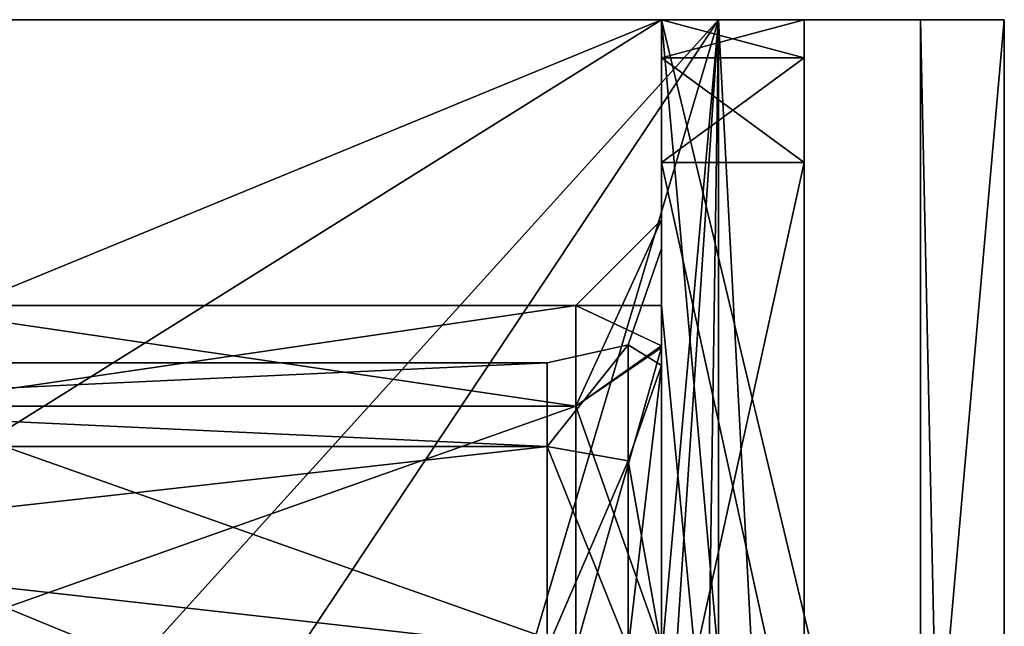
# Model space of a CAD drawing. Units: inches. Extents: x -0.34 to 0.35, y -1.42 to 1.42.
# Drawn here: x 0.05 to 0.18, y 1.33 to 1.42 of the extents above; entities that cross this region are included whole.
import ezdxf

# ---------------------------------------------------------------- set-up
doc = ezdxf.new("R2010")
doc.units = ezdxf.units.IN
doc.header["$LTSCALE"] = 65.185185
doc.header["$MEASUREMENT"] = 0
for name, color, linetype in [('1526', 7, 'CONTINUOUS'), ('1528', 7, 'CONTINUOUS'), ('1529', 7, 'CONTINUOUS'), ('1530', 7, 'CONTINUOUS'), ('1532', 7, 'CONTINUOUS'), ('1536', 7, 'CONTINUOUS'), ('1537', 7, 'CONTINUOUS'), ('1557', 7, 'CONTINUOUS'), ('1558', 7, 'CONTINUOUS'), ('1559', 7, 'CONTINUOUS'), ('1727', 7, 'CONTINUOUS'), ('1730', 7, 'CONTINUOUS'), ('1743', 7, 'CONTINUOUS'), ('1746', 7, 'CONTINUOUS'), ('203', 7, 'CONTINUOUS'), ('253', 7, 'CONTINUOUS'), ('255', 7, 'CONTINUOUS'), ('256', 7, 'CONTINUOUS'), ('257', 7, 'CONTINUOUS'), ('268', 7, 'CONTINUOUS'), ('278', 7, 'CONTINUOUS'), ('705', 7, 'CONTINUOUS'), ('706', 7, 'CONTINUOUS'), ('707', 7, 'CONTINUOUS'), ('710', 7, 'CONTINUOUS'), ('711', 7, 'CONTINUOUS'), ('712', 7, 'CONTINUOUS'), ('713', 7, 'CONTINUOUS'), ('726', 7, 'CONTINUOUS'), ('727', 7, 'CONTINUOUS'), ('728', 7, 'CONTINUOUS'), ('729', 7, 'CONTINUOUS'), ('730', 7, 'CONTINUOUS'), ('733', 7, 'CONTINUOUS')]:
    doc.layers.add(name, color=color, linetype=linetype)

msp = doc.modelspace()

# ---------------------------------------------------------------- linework, layer by layer
at = {"layer": '1526', "color": 254, "linetype": 'Continuous', "true_color": 0xcccfcc}
for points in [[(0.1811, 0, -0.9685), (0.1811, 0.09449, -0.9685), (0.1811, 1.41732, -0.7815), (0.1811, 0, -0.9685)], [(0.1811, 0.88189, -0.7815), (0.1811, 0, -0.9685), (0.1811, 1.41732, -0.7815), (0.1811, 0.88189, -0.7815)], [(0.1811, 1.41732, -0.7815), (0.1811, 0.09449, -0.9685), (0.1811, 1.04331, -1.34843), (0.1811, 1.41732, -0.7815)], [(0.1811, 1.41732, -1.61811), (0.1811, 1.41732, -0.7815), (0.1811, 1.22047, -1.61811), (0.1811, 1.41732, -1.61811)], [(0.1811, 1.22047, -1.61811), (0.1811, 1.41732, -0.7815), (0.1811, 1.10236, -1.50197), (0.1811, 1.22047, -1.61811)], [(0.1811, 1.10236, -1.50197), (0.1811, 1.41732, -0.7815), (0.1811, 1.10236, -1.34843), (0.1811, 1.10236, -1.50197)], [(0.1811, 1.10236, -1.34843), (0.1811, 1.41732, -0.7815), (0.1811, 1.04331, -1.34843), (0.1811, 1.10236, -1.34843)]]:
    msp.add_3dface(points, dxfattribs=at)
at = {"layer": '1528', "color": 254, "linetype": 'Continuous', "true_color": 0xcccfcc}
for points in [[(0.1811, 1.41732, -1.61811), (0.1811, 1.22047, -1.61811), (0.13386, 1.41732, -1.61811), (0.1811, 1.41732, -1.61811)], [(0.1811, 1.22047, -1.61811), (0.13386, 1.22047, -1.61811), (0.13386, 1.41732, -1.61811), (0.1811, 1.22047, -1.61811)]]:
    msp.add_3dface(points, dxfattribs=at)
at = {"layer": '1529', "color": 254, "linetype": 'Continuous', "true_color": 0xcccfcc}
for points in [[(0.13386, 1.41732, -0.7815), (0.1811, 1.41732, -0.7815), (0.15354, 1.41732, -1.10593), (0.13386, 1.41732, -0.7815)], [(0.1811, 1.41732, -1.61811), (0.13386, 1.41732, -1.61811), (0.13386, 1.41732, -1.46494), (0.1811, 1.41732, -1.61811)], [(0.15354, 1.41732, -1.46494), (0.1811, 1.41732, -1.61811), (0.13386, 1.41732, -1.46494), (0.15354, 1.41732, -1.46494)], [(0.13386, 1.41732, -1.10593), (0.13386, 1.41732, -0.7815), (0.15354, 1.41732, -1.10593), (0.13386, 1.41732, -1.10593)], [(0.1811, 1.41732, -0.7815), (0.1811, 1.41732, -1.61811), (0.15354, 1.41732, -1.10593), (0.1811, 1.41732, -0.7815)], [(0.1811, 1.41732, -1.61811), (0.15354, 1.41732, -1.46494), (0.15354, 1.41732, -1.10593), (0.1811, 1.41732, -1.61811)]]:
    msp.add_3dface(points, dxfattribs=at)
at = {"layer": '1530', "color": 254, "linetype": 'Continuous', "true_color": 0xcccfcc}
for points in [[(0.15354, 1.41732, -1.10593), (0.15354, 1.41732, -1.46494), (0.15354, 1.41205, -1.44525), (0.15354, 1.41732, -1.10593)], [(0.15354, 1.41732, -1.10593), (0.15354, 1.41205, -1.44525), (0.15354, 1.41205, -1.12561), (0.15354, 1.41732, -1.10593)], [(0.15354, 1.41205, -1.44525), (0.15354, 1.39764, -1.43084), (0.15354, 1.41205, -1.12561), (0.15354, 1.41205, -1.44525)], [(0.15354, 1.41205, -1.12561), (0.15354, 1.39764, -1.43084), (0.15354, 1.39764, -1.14002), (0.15354, 1.41205, -1.12561)], [(0.15354, 1.39764, -1.43084), (0.15354, 1.30835, -1.37929), (0.15354, 1.39764, -1.14002), (0.15354, 1.39764, -1.43084)], [(0.15354, 1.39764, -1.14002), (0.15354, 1.30835, -1.37929), (0.15354, 1.30835, -1.19158), (0.15354, 1.39764, -1.14002)]]:
    msp.add_3dface(points, dxfattribs=at)
at = {"layer": '1532', "color": 254, "linetype": 'Continuous', "true_color": 0xcccfcc}
for points in [[(0.13386, 1.41732, -1.61811), (0.13386, 1.22047, -1.61811), (0.13386, 0.32652, -1.59704), (0.13386, 1.41732, -1.61811)], [(0.13386, 1.41732, -1.46494), (0.13386, 1.41732, -1.61811), (0.13386, 1.38576, -1.49416), (0.13386, 1.41732, -1.46494)], [(0.13386, 1.41732, -1.61811), (0.13386, 1.32837, -1.54716), (0.13386, 1.36834, -1.53236), (0.13386, 1.41732, -1.61811)], [(0.13386, 1.32837, -1.54716), (0.13386, 1.41732, -1.61811), (0.13386, 0.32652, -1.59704), (0.13386, 1.32837, -1.54716)], [(0.13386, 1.38576, -1.49416), (0.13386, 1.41732, -1.61811), (0.13386, 1.36834, -1.53236), (0.13386, 1.38576, -1.49416)], [(0.13386, 1.41205, -1.44525), (0.13386, 1.41732, -1.46494), (0.13386, 1.37011, -1.45376), (0.13386, 1.41205, -1.44525)], [(0.13386, 1.37011, -1.45376), (0.13386, 1.41732, -1.46494), (0.13386, 1.38576, -1.49416), (0.13386, 1.37011, -1.45376)], [(0.13386, 1.41732, -0.7815), (0.13386, 1.41732, -1.10593), (0.13386, 1.37011, -1.04037), (0.13386, 1.41732, -0.7815)], [(0.13386, 0.88189, -0.7815), (0.13386, 1.41732, -0.7815), (0.13386, 1.37011, -1.04037), (0.13386, 0.88189, -0.7815)], [(0.13386, 1.41732, -1.10593), (0.13386, 1.41205, -1.12561), (0.13386, 1.36834, -1.11898), (0.13386, 1.41732, -1.10593)], [(0.13386, 1.37011, -1.04037), (0.13386, 1.41732, -1.10593), (0.13386, 1.38576, -1.08078), (0.13386, 1.37011, -1.04037)], [(0.13386, 1.38576, -1.08078), (0.13386, 1.41732, -1.10593), (0.13386, 1.36834, -1.11898), (0.13386, 1.38576, -1.08078)], [(0.13386, 1.41205, -1.12561), (0.13386, 1.39764, -1.14002), (0.13386, 1.32837, -1.13377), (0.13386, 1.41205, -1.12561)], [(0.13386, 1.41205, -1.12561), (0.13386, 1.32837, -1.13377), (0.13386, 1.36834, -1.11898), (0.13386, 1.41205, -1.12561)], [(0.13386, 1.39764, -1.43084), (0.13386, 1.41205, -1.44525), (0.13386, 1.33071, -1.43701), (0.13386, 1.39764, -1.43084)], [(0.13386, 1.33071, -1.43701), (0.13386, 1.41205, -1.44525), (0.13386, 1.37011, -1.45376), (0.13386, 1.33071, -1.43701)], [(0.13386, 1.25591, -1.39764), (0.13386, 1.25591, -1.38189), (0.13386, 1.39764, -1.43084), (0.13386, 1.25591, -1.39764)], [(0.13386, 1.39764, -1.43084), (0.13386, 1.25591, -1.38189), (0.13386, 1.30835, -1.37929), (0.13386, 1.39764, -1.43084)], [(0.13386, 1.2536, -1.40321), (0.13386, 1.25591, -1.39764), (0.13386, 1.39764, -1.43084), (0.13386, 1.2536, -1.40321)], [(0.13386, 1.24803, -1.40551), (0.13386, 1.2536, -1.40321), (0.13386, 1.39764, -1.43084), (0.13386, 1.24803, -1.40551)], [(0.13386, 0.92913, -1.40551), (0.13386, 1.24803, -1.40551), (0.13386, 1.39764, -1.43084), (0.13386, 0.92913, -1.40551)], [(0.13386, 0.92913, -1.40551), (0.13386, 1.39764, -1.43084), (0.13386, 0.62992, -1.42126), (0.13386, 0.92913, -1.40551)], [(0.13386, 1.30835, -1.19158), (0.13386, 1.25591, -1.18898), (0.13386, 1.39764, -1.14002), (0.13386, 1.30835, -1.19158)], [(0.13386, 1.39764, -1.14002), (0.13386, 1.25591, -1.18898), (0.13386, 1.32837, -1.13377), (0.13386, 1.39764, -1.14002)], [(0.13386, 1.39764, -1.43084), (0.13386, 1.33071, -1.43701), (0.13386, 0.62992, -1.42126), (0.13386, 1.39764, -1.43084)], [(0.13386, 1.33071, -1.02362), (0.13386, 0.88189, -0.7815), (0.13386, 1.37011, -1.04037), (0.13386, 1.33071, -1.02362)]]:
    msp.add_3dface(points, dxfattribs=at)
at = {"layer": '1536', "color": 254, "linetype": 'Continuous', "true_color": 0xcccfcc}
for points in [[(0.15354, 1.30835, -1.37929), (0.15354, 1.39764, -1.43084), (0.13386, 1.30835, -1.37929), (0.15354, 1.30835, -1.37929)], [(0.15354, 1.39764, -1.43084), (0.13386, 1.39764, -1.43084), (0.13386, 1.30835, -1.37929), (0.15354, 1.39764, -1.43084)]]:
    msp.add_3dface(points, dxfattribs=at)
at = {"layer": '1537', "color": 254, "linetype": 'Continuous', "true_color": 0xcccfcc}
for points in [[(0.15354, 1.41732, -1.46494), (0.13386, 1.41732, -1.46494), (0.13386, 1.41205, -1.44525), (0.15354, 1.41732, -1.46494)], [(0.15354, 1.41205, -1.44525), (0.15354, 1.41732, -1.46494), (0.13386, 1.41205, -1.44525), (0.15354, 1.41205, -1.44525)], [(0.15354, 1.39764, -1.43084), (0.15354, 1.41205, -1.44525), (0.13386, 1.39764, -1.43084), (0.15354, 1.39764, -1.43084)], [(0.15354, 1.41205, -1.44525), (0.13386, 1.41205, -1.44525), (0.13386, 1.39764, -1.43084), (0.15354, 1.41205, -1.44525)]]:
    msp.add_3dface(points, dxfattribs=at)
at = {"layer": '1557', "color": 254, "linetype": 'Continuous', "true_color": 0xcccfcc}
for points in [[(0.15354, 1.39764, -1.14002), (0.15354, 1.30835, -1.19158), (0.13386, 1.39764, -1.14002), (0.15354, 1.39764, -1.14002)], [(0.15354, 1.30835, -1.19158), (0.13386, 1.30835, -1.19158), (0.13386, 1.39764, -1.14002), (0.15354, 1.30835, -1.19158)]]:
    msp.add_3dface(points, dxfattribs=at)
at = {"layer": '1558', "color": 254, "linetype": 'Continuous', "true_color": 0xcccfcc}
for points in [[(0.13386, 1.41732, -1.10593), (0.15354, 1.41732, -1.10593), (0.15354, 1.41205, -1.12561), (0.13386, 1.41732, -1.10593)], [(0.13386, 1.41732, -1.10593), (0.15354, 1.41205, -1.12561), (0.13386, 1.41205, -1.12561), (0.13386, 1.41732, -1.10593)], [(0.15354, 1.41205, -1.12561), (0.15354, 1.39764, -1.14002), (0.13386, 1.41205, -1.12561), (0.15354, 1.41205, -1.12561)], [(0.15354, 1.39764, -1.14002), (0.13386, 1.39764, -1.14002), (0.13386, 1.41205, -1.12561), (0.15354, 1.39764, -1.14002)]]:
    msp.add_3dface(points, dxfattribs=at)
at = {"layer": '1559', "color": 254, "linetype": 'Continuous', "true_color": 0xcccfcc}
for points in [[(0.1811, 0.88189, -0.7815), (0.1811, 1.41732, -0.7815), (0.13386, 0.88189, -0.7815), (0.1811, 0.88189, -0.7815)], [(0.1811, 1.41732, -0.7815), (0.13386, 1.41732, -0.7815), (0.13386, 0.88189, -0.7815), (0.1811, 1.41732, -0.7815)]]:
    msp.add_3dface(points, dxfattribs=at)
at = {"layer": '1727', "color": 254, "linetype": 'Continuous', "true_color": 0xcccfcc}
for points in [[(0.11811, 1.37008, -1.49213), (0.11811, 1.35855, -1.51996), (-0.12992, 1.37008, -1.49213), (0.11811, 1.37008, -1.49213)], [(-0.12992, 1.37008, -1.49213), (0.11811, 1.35855, -1.51996), (-0.12992, 1.35855, -1.51996), (-0.12992, 1.37008, -1.49213)], [(0.11811, 1.35855, -1.46429), (0.11811, 1.37008, -1.49213), (-0.12992, 1.35855, -1.46429), (0.11811, 1.35855, -1.46429)], [(-0.12992, 1.35855, -1.46429), (0.11811, 1.37008, -1.49213), (-0.12992, 1.37008, -1.49213), (-0.12992, 1.35855, -1.46429)], [(0.11811, 1.35855, -1.51996), (0.11811, 1.33071, -1.5315), (-0.12992, 1.35855, -1.51996), (0.11811, 1.35855, -1.51996)], [(-0.12992, 1.35855, -1.51996), (0.11811, 1.33071, -1.5315), (-0.12992, 1.33071, -1.5315), (-0.12992, 1.35855, -1.51996)], [(0.11811, 1.33071, -1.45276), (0.11811, 1.35855, -1.46429), (-0.12992, 1.33071, -1.45276), (0.11811, 1.33071, -1.45276)], [(-0.12992, 1.33071, -1.45276), (0.11811, 1.35855, -1.46429), (-0.12992, 1.35855, -1.46429), (-0.12992, 1.33071, -1.45276)]]:
    msp.add_3dface(points, dxfattribs=at)
at = {"layer": '1730', "color": 254, "linetype": 'Continuous', "true_color": 0xcccfcc}
for points in [[(0.12925, 1.37254, -1.50572), (0.12925, 1.37254, -1.47853), (0.13386, 1.38583, -1.49213), (0.12925, 1.37254, -1.50572)], [(0.13386, 1.36968, -1.5311), (0.12925, 1.37254, -1.50572), (0.13386, 1.38583, -1.49213), (0.13386, 1.36968, -1.5311)], [(0.13386, 1.38583, -1.49213), (0.12925, 1.37254, -1.47853), (0.13386, 1.36968, -1.45315), (0.13386, 1.38583, -1.49213)], [(0.11811, 1.35855, -1.51996), (0.11811, 1.37008, -1.49213), (0.12925, 1.37254, -1.50572), (0.11811, 1.35855, -1.51996)], [(0.12925, 1.35656, -1.52771), (0.11811, 1.35855, -1.51996), (0.12925, 1.37254, -1.50572), (0.12925, 1.35656, -1.52771)], [(0.11811, 1.37008, -1.49213), (0.11811, 1.35855, -1.46429), (0.12925, 1.37254, -1.47853), (0.11811, 1.37008, -1.49213)], [(0.12925, 1.37254, -1.50572), (0.11811, 1.37008, -1.49213), (0.12925, 1.37254, -1.47853), (0.12925, 1.37254, -1.50572)], [(0.12925, 1.37254, -1.47853), (0.11811, 1.35855, -1.46429), (0.12925, 1.35656, -1.45654), (0.12925, 1.37254, -1.47853)], [(0.12925, 1.35656, -1.52771), (0.12925, 1.37254, -1.50572), (0.13386, 1.36968, -1.5311), (0.12925, 1.35656, -1.52771)], [(0.12925, 1.37254, -1.47853), (0.12925, 1.35656, -1.45654), (0.13386, 1.36968, -1.45315), (0.12925, 1.37254, -1.47853)], [(0.12925, 1.33071, -1.44814), (0.13386, 1.33071, -1.43701), (0.13386, 1.36968, -1.45315), (0.12925, 1.33071, -1.44814)], [(0.12925, 1.35656, -1.45654), (0.12925, 1.33071, -1.44814), (0.13386, 1.36968, -1.45315), (0.12925, 1.35656, -1.45654)], [(0.13386, 1.33071, -1.54724), (0.12925, 1.35656, -1.52771), (0.13386, 1.36968, -1.5311), (0.13386, 1.33071, -1.54724)], [(0.11811, 1.33071, -1.5315), (0.11811, 1.35855, -1.51996), (0.12925, 1.33071, -1.53611), (0.11811, 1.33071, -1.5315)], [(0.12925, 1.33071, -1.53611), (0.11811, 1.35855, -1.51996), (0.12925, 1.35656, -1.52771), (0.12925, 1.33071, -1.53611)], [(0.11811, 1.35855, -1.46429), (0.11811, 1.33071, -1.45276), (0.12925, 1.35656, -1.45654), (0.11811, 1.35855, -1.46429)], [(0.11811, 1.33071, -1.45276), (0.12925, 1.33071, -1.44814), (0.12925, 1.35656, -1.45654), (0.11811, 1.33071, -1.45276)], [(0.13386, 1.33071, -1.54724), (0.12925, 1.33071, -1.53611), (0.12925, 1.35656, -1.52771), (0.13386, 1.33071, -1.54724)]]:
    msp.add_3dface(points, dxfattribs=at)
at = {"layer": '1743', "color": 254, "linetype": 'Continuous', "true_color": 0xcccfcc}
for points in [[(0.11811, 1.37008, -1.07874), (0.11811, 1.35855, -1.10658), (-0.12992, 1.37008, -1.07874), (0.11811, 1.37008, -1.07874)], [(-0.12992, 1.37008, -1.07874), (0.11811, 1.35855, -1.10658), (-0.12992, 1.35855, -1.10658), (-0.12992, 1.37008, -1.07874)], [(0.11811, 1.35855, -1.0509), (0.11811, 1.37008, -1.07874), (-0.12992, 1.35855, -1.0509), (0.11811, 1.35855, -1.0509)], [(-0.12992, 1.35855, -1.0509), (0.11811, 1.37008, -1.07874), (-0.12992, 1.37008, -1.07874), (-0.12992, 1.35855, -1.0509)], [(0.11811, 1.35855, -1.10658), (0.11811, 1.33071, -1.11811), (-0.12992, 1.35855, -1.10658), (0.11811, 1.35855, -1.10658)], [(-0.12992, 1.35855, -1.10658), (0.11811, 1.33071, -1.11811), (-0.12992, 1.33071, -1.11811), (-0.12992, 1.35855, -1.10658)], [(0.11811, 1.33071, -1.03937), (0.11811, 1.35855, -1.0509), (-0.12992, 1.33071, -1.03937), (0.11811, 1.33071, -1.03937)], [(-0.12992, 1.33071, -1.03937), (0.11811, 1.35855, -1.0509), (-0.12992, 1.35855, -1.0509), (-0.12992, 1.33071, -1.03937)]]:
    msp.add_3dface(points, dxfattribs=at)
at = {"layer": '1746', "color": 254, "linetype": 'Continuous', "true_color": 0xcccfcc}
for points in [[(0.12925, 1.37254, -1.09233), (0.12925, 1.37254, -1.06515), (0.13386, 1.38583, -1.07874), (0.12925, 1.37254, -1.09233)], [(0.13386, 1.36968, -1.11771), (0.12925, 1.37254, -1.09233), (0.13386, 1.38583, -1.07874), (0.13386, 1.36968, -1.11771)], [(0.13386, 1.38583, -1.07874), (0.12925, 1.37254, -1.06515), (0.13386, 1.36968, -1.03977), (0.13386, 1.38583, -1.07874)], [(0.11811, 1.35855, -1.10658), (0.11811, 1.37008, -1.07874), (0.12925, 1.37254, -1.09233), (0.11811, 1.35855, -1.10658)], [(0.12925, 1.35656, -1.11432), (0.11811, 1.35855, -1.10658), (0.12925, 1.37254, -1.09233), (0.12925, 1.35656, -1.11432)], [(0.11811, 1.37008, -1.07874), (0.11811, 1.35855, -1.0509), (0.12925, 1.37254, -1.06515), (0.11811, 1.37008, -1.07874)], [(0.12925, 1.37254, -1.09233), (0.11811, 1.37008, -1.07874), (0.12925, 1.37254, -1.06515), (0.12925, 1.37254, -1.09233)], [(0.12925, 1.37254, -1.06515), (0.11811, 1.35855, -1.0509), (0.12925, 1.35656, -1.04316), (0.12925, 1.37254, -1.06515)], [(0.12925, 1.35656, -1.11432), (0.12925, 1.37254, -1.09233), (0.13386, 1.36968, -1.11771), (0.12925, 1.35656, -1.11432)], [(0.12925, 1.37254, -1.06515), (0.12925, 1.35656, -1.04316), (0.13386, 1.36968, -1.03977), (0.12925, 1.37254, -1.06515)], [(0.12925, 1.33071, -1.03476), (0.13386, 1.33071, -1.02362), (0.13386, 1.36968, -1.03977), (0.12925, 1.33071, -1.03476)], [(0.12925, 1.35656, -1.04316), (0.12925, 1.33071, -1.03476), (0.13386, 1.36968, -1.03977), (0.12925, 1.35656, -1.04316)], [(0.13386, 1.33071, -1.13386), (0.12925, 1.35656, -1.11432), (0.13386, 1.36968, -1.11771), (0.13386, 1.33071, -1.13386)], [(0.11811, 1.33071, -1.11811), (0.11811, 1.35855, -1.10658), (0.12925, 1.33071, -1.12272), (0.11811, 1.33071, -1.11811)], [(0.12925, 1.33071, -1.12272), (0.11811, 1.35855, -1.10658), (0.12925, 1.35656, -1.11432), (0.12925, 1.33071, -1.12272)], [(0.11811, 1.35855, -1.0509), (0.11811, 1.33071, -1.03937), (0.12925, 1.35656, -1.04316), (0.11811, 1.35855, -1.0509)], [(0.11811, 1.33071, -1.03937), (0.12925, 1.33071, -1.03476), (0.12925, 1.35656, -1.04316), (0.11811, 1.33071, -1.03937)], [(0.13386, 1.33071, -1.13386), (0.12925, 1.33071, -1.12272), (0.12925, 1.35656, -1.11432), (0.13386, 1.33071, -1.13386)]]:
    msp.add_3dface(points, dxfattribs=at)
at = {"layer": '203', "color": 254, "linetype": 'Continuous', "true_color": 0xcccfcc}
for points in [[(0.14173, 1.41732, -0.72835), (-0.14173, 1.41732, -0.72835), (-0.07238, 1.18092, -0.72835), (0.14173, 1.41732, -0.72835)], [(0, 1.20472, -0.72835), (0.14173, 1.41732, -0.72835), (-0.07238, 1.18092, -0.72835), (0, 1.20472, -0.72835)], [(0.07165, 1.18146, -0.72835), (0.14173, 1.41732, -0.72835), (0, 1.20472, -0.72835), (0.07165, 1.18146, -0.72835)], [(0.11537, 1.12245, -0.72835), (0.14173, 1.41732, -0.72835), (0.07165, 1.18146, -0.72835), (0.11537, 1.12245, -0.72835)], [(0.11708, 1.04846, -0.72835), (0.14173, 1.41732, -0.72835), (0.11537, 1.12245, -0.72835), (0.11708, 1.04846, -0.72835)], [(0.13386, 0.8878, -0.72835), (0.14173, 1.41732, -0.72835), (0.11708, 1.04846, -0.72835), (0.13386, 0.8878, -0.72835)], [(0.14173, 0.8878, -0.72835), (0.14173, 1.41732, -0.72835), (0.13386, 0.8878, -0.72835), (0.14173, 0.8878, -0.72835)]]:
    msp.add_3dface(points, dxfattribs=at)
at = {"layer": '253', "color": 254, "linetype": 'Continuous', "true_color": 0xcccfcc}
for points in [[(0.13386, 1.41732, -1.12866), (0.13386, 1.25591, -1.19685), (0.13386, 1.29921, -1.19685), (0.13386, 1.41732, -1.12866)], [(0.13386, 1.25591, -1.19685), (0.13386, 1.41732, -1.12866), (0.13386, 1.33041, -1.13779), (0.13386, 1.25591, -1.19685)], [(0.13386, 1.37795, -0.77559), (0.13386, 1.37795, -1.00787), (0.13386, 1.41732, -0.77559), (0.13386, 1.37795, -0.77559)], [(0.13386, 1.41732, -0.77559), (0.13386, 1.37795, -1.00787), (0.13386, 1.38976, -1.07874), (0.13386, 1.41732, -0.77559)], [(0.13386, 1.41732, -1.12866), (0.13386, 1.41732, -0.77559), (0.13386, 1.38976, -1.07874), (0.13386, 1.41732, -1.12866)], [(0.13386, 1.33041, -1.13779), (0.13386, 1.41732, -1.12866), (0.13386, 1.37219, -1.12076), (0.13386, 1.33041, -1.13779)], [(0.13386, 1.37219, -1.12076), (0.13386, 1.41732, -1.12866), (0.13386, 1.38976, -1.07874), (0.13386, 1.37219, -1.12076)], [(0.13386, 1.38976, -1.07874), (0.13386, 1.37795, -1.00787), (0.13386, 1.37239, -1.03692), (0.13386, 1.38976, -1.07874)], [(0.13386, 1.37795, -1.00787), (0.13386, 1.28346, -1.00787), (0.13386, 1.33077, -1.01969), (0.13386, 1.37795, -1.00787)], [(0.13386, 1.37239, -1.03692), (0.13386, 1.37795, -1.00787), (0.13386, 1.33077, -1.01969), (0.13386, 1.37239, -1.03692)]]:
    msp.add_3dface(points, dxfattribs=at)
at = {"layer": '255', "color": 254, "linetype": 'Continuous', "true_color": 0xcccfcc}
for points in [[(0.13386, 1.41732, -1.12866), (0.13386, 1.29921, -1.19685), (-0.15354, 1.29921, -1.19685), (0.13386, 1.41732, -1.12866)], [(0.13386, 1.41732, -1.12866), (-0.15354, 1.29921, -1.19685), (-0.15354, 1.41732, -1.12866), (0.13386, 1.41732, -1.12866)]]:
    msp.add_3dface(points, dxfattribs=at)
at = {"layer": '256', "color": 254, "linetype": 'Continuous', "true_color": 0xcccfcc}
for points in [[(-0.1811, 1.41732, -1.61811), (-0.15354, 1.41732, -1.44221), (0.13386, 1.41732, -1.61811), (-0.1811, 1.41732, -1.61811)], [(-0.1811, 1.41732, -0.76772), (-0.16957, 1.41732, -0.73988), (0.1811, 1.41732, -0.76772), (-0.1811, 1.41732, -0.76772)], [(-0.1811, 1.41732, -0.76772), (0.13386, 1.41732, -0.77559), (0.13386, 1.41732, -1.12866), (-0.1811, 1.41732, -0.76772)], [(0.13386, 1.41732, -0.77559), (-0.1811, 1.41732, -0.76772), (0.1811, 1.41732, -0.77559), (0.13386, 1.41732, -0.77559)], [(-0.1811, 1.41732, -0.76772), (0.13386, 1.41732, -1.12866), (-0.15354, 1.41732, -1.12866), (-0.1811, 1.41732, -0.76772)], [(0.1811, 1.41732, -0.77559), (-0.1811, 1.41732, -0.76772), (0.1811, 1.41732, -0.76772), (0.1811, 1.41732, -0.77559)], [(-0.16957, 1.41732, -0.73988), (-0.14173, 1.41732, -0.72835), (0.16956, 1.41732, -0.73988), (-0.16957, 1.41732, -0.73988)], [(0.1811, 1.41732, -0.76772), (-0.16957, 1.41732, -0.73988), (0.16956, 1.41732, -0.73988), (0.1811, 1.41732, -0.76772)], [(-0.15354, 1.41732, -1.44221), (0.13386, 1.41732, -1.44221), (0.13386, 1.41732, -1.61811), (-0.15354, 1.41732, -1.44221)], [(-0.14173, 1.41732, -0.72835), (0.14173, 1.41732, -0.72835), (0.16956, 1.41732, -0.73988), (-0.14173, 1.41732, -0.72835)]]:
    msp.add_3dface(points, dxfattribs=at)
at = {"layer": '257', "color": 254, "linetype": 'Continuous', "true_color": 0xcccfcc}
for points in [[(0.13386, 1.41732, -1.61811), (0.13386, 1.41732, -1.44221), (0.13386, 1.38976, -1.49213), (0.13386, 1.41732, -1.61811)], [(0.13386, 1.41732, -1.44221), (0.13386, 1.29921, -1.37402), (0.13386, 1.37239, -1.4503), (0.13386, 1.41732, -1.44221)], [(0.13386, 1.38976, -1.49213), (0.13386, 1.41732, -1.44221), (0.13386, 1.37239, -1.4503), (0.13386, 1.38976, -1.49213)], [(0.13386, 1.41732, -1.61811), (0.13386, 1.25984, -1.57874), (0.13386, 1.22047, -1.61811), (0.13386, 1.41732, -1.61811)], [(0.13386, 1.25984, -1.57874), (0.13386, 1.41732, -1.61811), (0.13386, 1.28887, -1.53379), (0.13386, 1.25984, -1.57874)], [(0.13386, 1.28887, -1.53379), (0.13386, 1.41732, -1.61811), (0.13386, 1.33041, -1.55117), (0.13386, 1.28887, -1.53379)], [(0.13386, 1.33041, -1.55117), (0.13386, 1.41732, -1.61811), (0.13386, 1.37219, -1.53415), (0.13386, 1.33041, -1.55117)], [(0.13386, 1.37219, -1.53415), (0.13386, 1.41732, -1.61811), (0.13386, 1.38976, -1.49213), (0.13386, 1.37219, -1.53415)], [(0.13386, 1.37239, -1.4503), (0.13386, 1.29921, -1.37402), (0.13386, 1.33077, -1.43308), (0.13386, 1.37239, -1.4503)]]:
    msp.add_3dface(points, dxfattribs=at)
at = {"layer": '268', "color": 254, "linetype": 'Continuous', "true_color": 0xcccfcc}
for points in [[(0.13386, 1.41732, -1.44221), (-0.15354, 1.41732, -1.44221), (0.13386, 1.29921, -1.37402), (0.13386, 1.41732, -1.44221)], [(0.13386, 1.29921, -1.37402), (-0.15354, 1.41732, -1.44221), (-0.15354, 1.29921, -1.37402), (0.13386, 1.29921, -1.37402)]]:
    msp.add_3dface(points, dxfattribs=at)
at = {"layer": '278', "color": 254, "linetype": 'Continuous', "true_color": 0xcccfcc}
for points in [[(-0.1811, 1.22047, -1.61811), (-0.1811, 1.41732, -1.61811), (0.13386, 1.41732, -1.61811), (-0.1811, 1.22047, -1.61811)], [(-0.1811, 1.22047, -1.61811), (0.13386, 1.41732, -1.61811), (0.13386, 1.22047, -1.61811), (-0.1811, 1.22047, -1.61811)]]:
    msp.add_3dface(points, dxfattribs=at)
at = {"layer": '705', "color": 254, "linetype": 'Continuous', "true_color": 0xcccfcc}
for points in [[(0.13386, 1.37219, -1.53415), (0.13386, 1.38976, -1.49213), (0.12205, 1.36412, -1.52553), (0.13386, 1.37219, -1.53415)], [(0.12205, 1.36412, -1.52553), (0.13386, 1.38976, -1.49213), (0.12205, 1.37795, -1.49213), (0.12205, 1.36412, -1.52553)], [(0.13386, 1.33041, -1.55117), (0.13386, 1.37219, -1.53415), (0.12205, 1.33071, -1.53937), (0.13386, 1.33041, -1.55117)], [(0.12205, 1.33071, -1.53937), (0.13386, 1.37219, -1.53415), (0.12205, 1.36412, -1.52553), (0.12205, 1.33071, -1.53937)]]:
    msp.add_3dface(points, dxfattribs=at)
at = {"layer": '706', "color": 254, "linetype": 'Continuous', "true_color": 0xcccfcc}
for points in [[(0.13386, 1.38976, -1.49213), (0.13386, 1.37239, -1.4503), (0.12205, 1.37795, -1.49213), (0.13386, 1.38976, -1.49213)], [(0.12205, 1.37795, -1.49213), (0.13386, 1.37239, -1.4503), (0.12205, 1.36412, -1.45872), (0.12205, 1.37795, -1.49213)], [(0.13386, 1.37239, -1.4503), (0.13386, 1.33077, -1.43308), (0.12205, 1.36412, -1.45872), (0.13386, 1.37239, -1.4503)], [(0.12205, 1.36412, -1.45872), (0.13386, 1.33077, -1.43308), (0.12205, 1.33071, -1.44488), (0.12205, 1.36412, -1.45872)]]:
    msp.add_3dface(points, dxfattribs=at)
at = {"layer": '707', "color": 254, "linetype": 'Continuous', "true_color": 0xcccfcc}
for points in [[(0.12205, 1.37795, -1.49213), (0.12205, 1.36412, -1.45872), (0.02756, 1.37795, -1.49213), (0.12205, 1.37795, -1.49213)], [(0.02756, 1.37795, -1.49213), (0.12205, 1.36412, -1.45872), (0.02756, 1.36412, -1.45872), (0.02756, 1.37795, -1.49213)], [(0.12205, 1.36412, -1.45872), (0.12205, 1.33071, -1.44488), (0.02756, 1.36412, -1.45872), (0.12205, 1.36412, -1.45872)], [(0.02756, 1.36412, -1.45872), (0.12205, 1.33071, -1.44488), (0.02756, 1.33071, -1.44488), (0.02756, 1.36412, -1.45872)]]:
    msp.add_3dface(points, dxfattribs=at)
at = {"layer": '710', "color": 254, "linetype": 'Continuous', "true_color": 0xcccfcc}
for points in [[(0.12205, 1.36412, -1.52553), (0.12205, 1.37795, -1.49213), (0.02756, 1.36412, -1.52553), (0.12205, 1.36412, -1.52553)], [(0.12205, 1.37795, -1.49213), (0.02756, 1.37795, -1.49213), (0.02756, 1.36412, -1.52553), (0.12205, 1.37795, -1.49213)], [(0.12205, 1.33071, -1.53937), (0.12205, 1.36412, -1.52553), (0.02756, 1.33071, -1.53937), (0.12205, 1.33071, -1.53937)], [(0.12205, 1.36412, -1.52553), (0.02756, 1.36412, -1.52553), (0.02756, 1.33071, -1.53937), (0.12205, 1.36412, -1.52553)]]:
    msp.add_3dface(points, dxfattribs=at)
at = {"layer": '711', "color": 254, "linetype": 'Continuous', "true_color": 0xcccfcc}
for points in [[(0.13386, 1.37795, -0.77559), (0.13386, 1.41732, -0.77559), (0.1811, 0.8878, -0.77559), (0.13386, 1.37795, -0.77559)], [(0.13386, 1.41732, -0.77559), (0.1811, 1.41732, -0.77559), (0.1811, 0.8878, -0.77559), (0.13386, 1.41732, -0.77559)], [(0.13386, 1.37795, -0.77559), (0.13386, 1.28346, -0.77559), (-0.13386, 1.37795, -0.77559), (0.13386, 1.37795, -0.77559)], [(-0.13386, 1.37795, -0.77559), (0.13386, 1.28346, -0.77559), (-0.13386, 1.28346, -0.77559), (-0.13386, 1.37795, -0.77559)], [(0.13386, 1.28346, -0.77559), (0.13386, 1.37795, -0.77559), (0.1811, 0.8878, -0.77559), (0.13386, 1.28346, -0.77559)]]:
    msp.add_3dface(points, dxfattribs=at)
at = {"layer": '712', "color": 254, "linetype": 'Continuous', "true_color": 0xcccfcc}
for points in [[(0.13386, 1.37795, -1.00787), (0.13386, 1.37795, -0.77559), (-0.13386, 1.37795, -0.77559), (0.13386, 1.37795, -1.00787)], [(0.13386, 1.37795, -1.00787), (-0.13386, 1.37795, -0.77559), (-0.13386, 1.37795, -1.00787), (0.13386, 1.37795, -1.00787)]]:
    msp.add_3dface(points, dxfattribs=at)
at = {"layer": '713', "color": 254, "linetype": 'Continuous', "true_color": 0xcccfcc}
for points in [[(0.13386, 1.28346, -1.00787), (0.13386, 1.37795, -1.00787), (-0.13386, 1.37795, -1.00787), (0.13386, 1.28346, -1.00787)], [(0.13386, 1.28346, -1.00787), (-0.13386, 1.37795, -1.00787), (-0.13386, 1.28346, -1.00787), (0.13386, 1.28346, -1.00787)]]:
    msp.add_3dface(points, dxfattribs=at)
at = {"layer": '726', "color": 254, "linetype": 'Continuous', "true_color": 0xcccfcc}
for points in [[(0.14173, 1.41732, -0.72835), (0.14173, 0.8878, -0.72835), (0.16957, 0.8878, -0.73988), (0.14173, 1.41732, -0.72835)], [(0.16956, 1.41732, -0.73988), (0.14173, 1.41732, -0.72835), (0.16957, 0.8878, -0.73988), (0.16956, 1.41732, -0.73988)], [(0.1811, 1.41732, -0.76772), (0.16956, 1.41732, -0.73988), (0.1811, 0.8878, -0.76772), (0.1811, 1.41732, -0.76772)], [(0.16956, 1.41732, -0.73988), (0.16957, 0.8878, -0.73988), (0.1811, 0.8878, -0.76772), (0.16956, 1.41732, -0.73988)]]:
    msp.add_3dface(points, dxfattribs=at)
at = {"layer": '727', "color": 254, "linetype": 'Continuous', "true_color": 0xcccfcc}
for points in [[(0.1811, 1.41732, -0.77559), (0.1811, 1.41732, -0.76772), (0.1811, 0.8878, -0.76772), (0.1811, 1.41732, -0.77559)], [(0.1811, 0.8878, -0.77559), (0.1811, 1.41732, -0.77559), (0.1811, 0.8878, -0.76772), (0.1811, 0.8878, -0.77559)]]:
    msp.add_3dface(points, dxfattribs=at)
at = {"layer": '728', "color": 254, "linetype": 'Continuous', "true_color": 0xcccfcc}
for points in [[(0.13386, 1.37219, -1.12076), (0.13386, 1.38976, -1.07874), (0.12205, 1.36412, -1.11215), (0.13386, 1.37219, -1.12076)], [(0.12205, 1.36412, -1.11215), (0.13386, 1.38976, -1.07874), (0.12205, 1.37795, -1.07874), (0.12205, 1.36412, -1.11215)], [(0.13386, 1.33041, -1.13779), (0.13386, 1.37219, -1.12076), (0.12205, 1.33071, -1.12598), (0.13386, 1.33041, -1.13779)], [(0.12205, 1.33071, -1.12598), (0.13386, 1.37219, -1.12076), (0.12205, 1.36412, -1.11215), (0.12205, 1.33071, -1.12598)]]:
    msp.add_3dface(points, dxfattribs=at)
at = {"layer": '729', "color": 254, "linetype": 'Continuous', "true_color": 0xcccfcc}
for points in [[(0.13386, 1.38976, -1.07874), (0.13386, 1.37239, -1.03692), (0.12205, 1.37795, -1.07874), (0.13386, 1.38976, -1.07874)], [(0.12205, 1.37795, -1.07874), (0.13386, 1.37239, -1.03692), (0.12205, 1.36412, -1.04533), (0.12205, 1.37795, -1.07874)], [(0.13386, 1.37239, -1.03692), (0.13386, 1.33077, -1.01969), (0.12205, 1.36412, -1.04533), (0.13386, 1.37239, -1.03692)], [(0.12205, 1.36412, -1.04533), (0.13386, 1.33077, -1.01969), (0.12205, 1.33071, -1.0315), (0.12205, 1.36412, -1.04533)]]:
    msp.add_3dface(points, dxfattribs=at)
at = {"layer": '730', "color": 254, "linetype": 'Continuous', "true_color": 0xcccfcc}
for points in [[(0.12205, 1.37795, -1.07874), (0.12205, 1.36412, -1.04533), (0.02756, 1.37795, -1.07874), (0.12205, 1.37795, -1.07874)], [(0.02756, 1.37795, -1.07874), (0.12205, 1.36412, -1.04533), (0.02756, 1.36412, -1.04533), (0.02756, 1.37795, -1.07874)], [(0.12205, 1.36412, -1.04533), (0.12205, 1.33071, -1.0315), (0.02756, 1.36412, -1.04533), (0.12205, 1.36412, -1.04533)], [(0.02756, 1.36412, -1.04533), (0.12205, 1.33071, -1.0315), (0.02756, 1.33071, -1.0315), (0.02756, 1.36412, -1.04533)]]:
    msp.add_3dface(points, dxfattribs=at)
at = {"layer": '733', "color": 254, "linetype": 'Continuous', "true_color": 0xcccfcc}
for points in [[(0.12205, 1.36412, -1.11215), (0.12205, 1.37795, -1.07874), (0.02756, 1.36412, -1.11215), (0.12205, 1.36412, -1.11215)], [(0.12205, 1.37795, -1.07874), (0.02756, 1.37795, -1.07874), (0.02756, 1.36412, -1.11215), (0.12205, 1.37795, -1.07874)], [(0.12205, 1.33071, -1.12598), (0.12205, 1.36412, -1.11215), (0.02756, 1.33071, -1.12598), (0.12205, 1.33071, -1.12598)], [(0.12205, 1.36412, -1.11215), (0.02756, 1.36412, -1.11215), (0.02756, 1.33071, -1.12598), (0.12205, 1.36412, -1.11215)]]:
    msp.add_3dface(points, dxfattribs=at)

doc.saveas('drawing.dxf')
